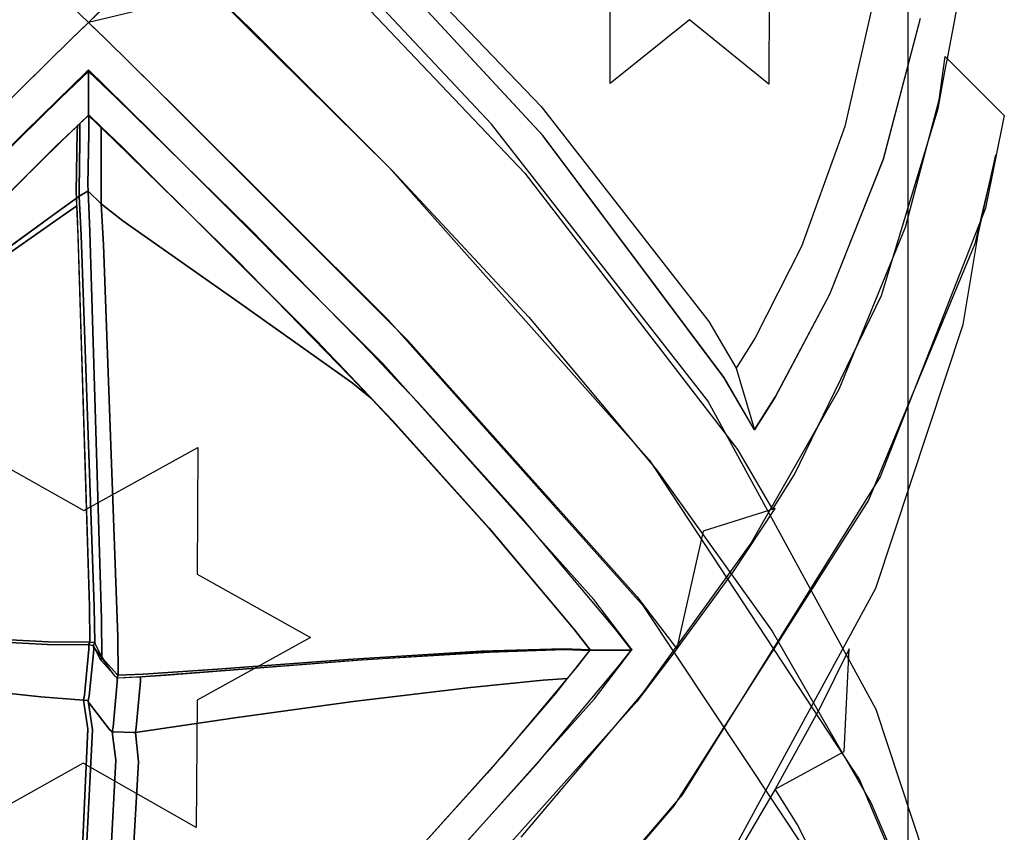
# Model space of a CAD drawing. Units: inches. Extents: x 38.1 to 49.8, y 22.7 to 38.8.
# Drawn here: x 40 to 40.7, y 26.6 to 27.2 of the extents above; entities that cross this region are included whole.
import ezdxf

# ---------------------------------------------------------------- set-up
doc = ezdxf.new("R2010")
doc.units = ezdxf.units.IN
doc.header["$MEASUREMENT"] = 0
doc.layers.add('freecads.com', color=7, linetype='Continuous')

msp = doc.modelspace()

# ---------------------------------------------------------------- linework, layer by layer
at = {"layer": 'freecads.com'}
for p, q in [((40.63681, 27.27102), (40.63681, 25.10527)), ((40.63681, 27.27102), (40.63681, 25.10527)), ((40.07127, 27.16169), (39.97003, 27.26098)), ((40.07127, 27.16169), (39.97003, 27.26098)), ((40.06753, 27.16169), (40.16877, 27.26098)), ((40.06753, 27.16169), (40.16877, 27.26098)), ((40.38371, 27.08535), (40.23972, 27.24085)), ((40.38371, 27.08535), (40.23972, 27.24085)), ((40.38414, 27.08487), (40.24049, 27.24009)), ((40.38414, 27.08487), (40.24049, 27.24009)), ((40.25014, 27.24351), (40.38274, 27.10532)), ((40.25014, 27.24351), (40.38274, 27.10532)), ((40.10636, 27.23201), (40.18107, 27.15946)), ((40.10636, 27.23201), (40.18107, 27.15946)), ((40.20326, 27.23624), (40.37161, 27.05894)), ((40.20326, 27.23624), (40.37161, 27.05894)), ((40.34856, 27.09295), (40.22242, 27.22771)), ((40.34856, 27.09295), (40.22242, 27.22771)), ((40.06942, 27.16342), (40.12622, 27.22045)), ((40.06942, 27.16342), (40.12622, 27.22045)), ((40.13095, 27.20819), (40.27786, 27.06269)), ((40.13095, 27.20819), (40.27786, 27.06269)), ((40.4307, 27.12116), (40.4307, 27.20921)), ((40.4307, 27.12116), (40.4307, 27.20921)), ((40.54089, 27.20867), (40.5405, 27.12067)), ((40.54089, 27.20867), (40.5405, 27.12067)), ((40.66865, 27.16159), (40.67575, 27.20162)), ((40.66865, 27.16159), (40.67575, 27.20162)), ((40.15551, 27.18437), (40.06942, 27.16342)), ((40.15551, 27.18437), (40.06942, 27.16342)), ((40.61277, 27.17753), (40.59301, 27.09127)), ((40.61277, 27.17753), (40.59301, 27.09127)), ((40.05738, 27.15177), (40.06942, 27.16342)), ((40.05738, 27.15177), (40.06942, 27.16342)), ((40.06942, 27.16342), (40.08146, 27.15177)), ((40.06942, 27.16342), (40.08146, 27.15177)), ((40.4856, 27.16516), (40.4307, 27.12116)), ((40.4856, 27.16516), (40.4307, 27.12116)), ((40.5405, 27.12067), (40.4856, 27.16516)), ((40.5405, 27.12067), (40.4856, 27.16516)), ((40.64532, 27.16609), (40.61971, 27.06876)), ((40.64532, 27.16609), (40.61971, 27.06876)), ((40.61977, 27.06864), (40.64538, 27.1656)), ((40.61977, 27.06864), (40.64538, 27.1656)), ((40.05738, 27.15177), (40.06753, 27.16169)), ((40.05738, 27.15177), (40.06753, 27.16169)), ((40.08146, 27.15177), (40.07127, 27.16169)), ((40.08146, 27.15177), (40.07127, 27.16169)), ((40.18107, 27.15946), (40.2796, 27.06099)), ((40.18107, 27.15946), (40.2796, 27.06099)), ((40.66425, 27.13837), (40.66865, 27.16159)), ((40.66425, 27.13837), (40.66865, 27.16159)), ((40.00817, 27.10348), (40.05738, 27.15177)), ((40.00817, 27.10348), (40.05738, 27.15177)), ((40.022, 27.11705), (40.05738, 27.15177)), ((40.022, 27.11705), (40.05738, 27.15177)), ((40.13061, 27.10348), (40.08146, 27.15177)), ((40.13061, 27.10348), (40.08146, 27.15177)), ((40.08146, 27.15177), (40.11678, 27.11705)), ((40.08146, 27.15177), (40.11678, 27.11705)), ((40.65835, 27.10994), (40.66268, 27.13988)), ((40.65835, 27.10994), (40.66268, 27.13988)), ((40.66268, 27.13988), (40.70353, 27.09903)), ((40.66268, 27.13988), (40.70353, 27.09903)), ((40.66268, 27.1306), (40.66425, 27.13837)), ((40.66268, 27.1306), (40.66425, 27.13837)), ((40.06942, 27.12941), (40.05, 27.11091)), ((40.06942, 27.12941), (40.05, 27.11091)), ((40.06779, 27.12898), (40.05835, 27.1197)), ((40.06779, 27.12898), (40.05835, 27.1197)), ((40.06942, 27.13044), (40.06779, 27.12898)), ((40.06942, 27.13044), (40.06779, 27.12898)), ((40.08049, 27.1197), (40.06942, 27.1306)), ((40.06942, 27.1306), (40.06942, 27.09903)), ((40.08049, 27.1197), (40.06942, 27.1306)), ((40.06942, 27.1306), (40.06942, 27.09903)), ((40.06942, 27.09903), (40.06942, 27.13044)), ((40.06942, 27.09903), (40.06942, 27.13044)), ((40.08879, 27.11091), (40.06942, 27.12941)), ((40.06942, 27.12941), (40.06942, 27.12941)), ((40.08879, 27.11091), (40.06942, 27.12941)), ((40.06942, 27.12941), (40.06942, 27.12941)), ((40.65781, 27.10375), (40.66268, 27.1306)), ((40.65781, 27.10375), (40.66268, 27.1306)), ((39.84822, 26.94321), (40.022, 27.11705)), ((39.84822, 26.94321), (40.022, 27.11705)), ((40.05835, 27.1197), (40.02564, 27.08759)), ((40.05835, 27.1197), (40.02564, 27.08759)), ((40.11304, 27.08769), (40.08049, 27.1197)), ((40.11304, 27.08769), (40.08049, 27.1197)), ((40.11678, 27.11705), (40.29056, 26.94321)), ((40.11678, 27.11705), (40.29056, 26.94321)), ((40.05, 27.11091), (39.95799, 27.02074)), ((40.05, 27.11091), (39.95799, 27.02074)), ((40.18081, 27.02074), (40.08879, 27.11091)), ((40.18081, 27.02074), (40.08879, 27.11091)), ((40.63507, 27.02156), (40.65835, 27.10994)), ((40.63507, 27.02156), (40.65835, 27.10994)), ((40.27695, 26.95732), (40.13061, 27.10348)), ((40.27695, 26.95732), (40.13061, 27.10348)), ((40.38274, 27.10532), (40.49895, 26.95619)), ((40.38274, 27.10532), (40.49895, 26.95619)), ((40.61851, 26.9743), (40.65781, 27.10375)), ((40.61851, 26.9743), (40.65781, 27.10375)), ((40.05, 27.08059), (40.06779, 27.09751)), ((40.05, 27.08059), (40.06779, 27.09751)), ((40.06346, 27.09349), (40.06395, 27.09398)), ((40.06395, 27.09398), (40.06904, 27.09887)), ((40.06779, 27.09751), (40.06942, 27.09903)), ((40.06779, 27.09751), (40.06942, 27.09903)), ((40.06904, 27.09887), (40.06958, 27.09935)), ((40.06942, 27.09903), (40.08726, 27.08194)), ((40.06942, 27.09903), (40.06942, 27.09903)), ((40.06942, 27.09903), (40.08726, 27.08194)), ((40.06942, 27.09903), (40.06942, 27.09903)), ((40.06958, 27.08731), (40.06958, 27.09935)), ((40.06958, 27.09935), (40.07029, 27.0987)), ((40.06958, 27.09935), (40.06958, 27.08623)), ((40.07029, 27.0987), (40.0775, 27.09176)), ((40.70353, 27.09903), (40.6904, 27.03474)), ((40.70353, 27.09903), (40.6904, 27.03474)), ((40.02564, 27.08759), (39.8651, 26.92677)), ((40.02564, 27.08759), (39.8651, 26.92677)), ((40.04713, 27.07787), (40.06172, 27.09181)), ((40.0609, 27.04592), (40.06167, 27.08759)), ((40.06167, 27.08759), (40.0609, 27.04592)), ((40.06167, 27.08759), (40.06172, 27.09181)), ((40.06172, 27.09181), (40.06167, 27.08759)), ((40.06172, 27.09181), (40.06182, 27.09198)), ((40.06182, 27.09198), (40.06329, 27.09338)), ((40.06329, 27.09338), (40.06346, 27.09349)), ((40.06346, 27.08194), (40.06346, 27.09349)), ((40.06346, 27.09349), (40.06346, 27.08091)), ((40.06899, 27.05117), (40.06958, 27.08731)), ((40.0775, 27.09176), (40.07821, 27.09106)), ((40.07821, 27.08655), (40.07821, 27.09106)), ((40.07821, 27.09106), (40.0927, 27.07717)), ((40.07821, 27.09106), (40.07821, 27.08655)), ((40.27325, 26.92727), (40.11304, 27.08769)), ((40.27325, 26.92727), (40.11304, 27.08769)), ((40.49813, 26.90138), (40.34856, 27.09295)), ((40.49813, 26.90138), (40.34856, 27.09295)), ((40.59301, 27.09127), (40.56307, 27.00827)), ((40.59301, 27.09127), (40.56307, 27.00827)), ((39.96574, 26.9978), (40.05, 27.08059)), ((39.96574, 26.9978), (40.05, 27.08059)), ((40.0629, 27.04727), (40.06346, 27.08194)), ((40.06346, 27.08091), (40.0629, 27.04727)), ((40.06958, 27.08623), (40.06899, 27.05117)), ((40.0781, 27.04234), (40.07821, 27.08655)), ((40.07821, 27.08655), (40.0781, 27.04234)), ((40.08726, 27.08194), (40.17228, 26.99849)), ((40.08726, 27.08194), (40.17228, 26.99849)), ((40.50942, 26.91749), (40.38371, 27.08535)), ((40.50942, 26.91749), (40.38371, 27.08535)), ((40.50947, 26.91739), (40.38414, 27.08487)), ((40.50947, 26.91739), (40.38414, 27.08487)), ((39.91154, 26.94284), (40.04713, 27.07787)), ((40.0927, 27.07717), (40.2274, 26.94294)), ((40.61971, 27.06876), (40.5825, 26.97506)), ((40.61971, 27.06876), (40.5825, 26.97506)), ((40.58271, 26.97532), (40.61977, 27.06864)), ((40.58271, 26.97532), (40.61977, 27.06864)), ((40.69757, 27.07163), (40.6832, 27.0101)), ((40.69757, 27.07163), (40.6832, 27.0101)), ((40.68542, 27.01656), (40.69757, 27.07163)), ((40.68542, 27.01656), (40.69757, 27.07163)), ((40.27786, 27.06269), (40.45756, 26.86042)), ((40.27786, 27.06269), (40.45756, 26.86042)), ((40.2796, 27.06099), (40.37438, 26.95938)), ((40.2796, 27.06099), (40.37438, 26.95938)), ((40.37161, 27.05894), (40.51886, 26.86753)), ((40.37161, 27.05894), (40.51886, 26.86753)), ((40.06101, 27.04163), (40.0609, 27.04592)), ((40.0609, 27.04592), (40.06101, 27.04163)), ((40.06302, 27.04299), (40.0629, 27.04727)), ((40.0629, 27.04727), (40.06302, 27.04299)), ((40.06346, 27.04331), (40.06856, 27.04641)), ((40.06856, 27.04641), (40.06346, 27.04331)), ((40.06856, 27.04641), (40.0691, 27.04667)), ((40.0691, 27.04667), (40.06856, 27.04641)), ((40.0691, 27.04667), (40.06899, 27.05117)), ((40.06899, 27.05117), (40.0691, 27.04667)), ((40.07035, 27.01863), (40.0691, 27.04667)), ((40.0691, 27.04667), (40.06981, 27.04596)), ((40.0691, 27.04667), (40.07035, 27.01863)), ((40.06981, 27.04596), (40.0691, 27.04667)), ((40.0691, 27.04667), (40.0691, 27.04667)), ((40.06981, 27.04596), (40.07739, 27.03859)), ((40.07739, 27.03859), (40.06981, 27.04596)), ((40.04452, 27.0297), (40.06101, 27.04163)), ((40.06101, 27.04163), (40.04452, 27.0297)), ((40.06101, 27.04163), (40.06113, 27.04174)), ((40.06113, 27.04174), (40.06101, 27.04163)), ((40.06221, 27.01482), (40.06101, 27.04163)), ((40.06101, 27.04163), (40.06101, 27.0412)), ((40.06101, 27.04163), (40.06101, 27.04163)), ((40.06101, 27.0412), (40.06117, 27.03674)), ((40.06113, 27.04174), (40.06281, 27.04288)), ((40.06281, 27.04288), (40.06113, 27.04174)), ((40.06281, 27.04288), (40.06302, 27.04299)), ((40.06302, 27.04299), (40.06281, 27.04288)), ((40.06302, 27.04299), (40.06346, 27.04331)), ((40.06346, 27.04331), (40.06302, 27.04299)), ((40.06432, 27.01607), (40.06302, 27.04299)), ((40.06302, 27.04299), (40.06432, 27.01607)), ((40.06302, 27.04299), (40.06302, 27.04299)), ((40.07821, 27.03782), (40.0781, 27.04234)), ((40.0781, 27.04234), (40.07821, 27.03782)), ((40.04457, 27.02464), (40.06122, 27.03631)), ((40.06122, 27.03631), (40.04457, 27.02464)), ((40.06117, 27.03674), (40.06122, 27.03631)), ((40.06122, 27.03631), (40.06236, 27.01)), ((40.06122, 27.03631), (40.06122, 27.03631)), ((40.07739, 27.03859), (40.07821, 27.03782)), ((40.07821, 27.03782), (40.07739, 27.03859)), ((40.07972, 27.00946), (40.07821, 27.03782)), ((40.07821, 27.03782), (40.09329, 27.02606)), ((40.07821, 27.03782), (40.07972, 27.00946)), ((40.09329, 27.02606), (40.07821, 27.03782)), ((40.07821, 27.03782), (40.07821, 27.03782)), ((40.6904, 27.03474), (40.61754, 26.8487)), ((40.6904, 27.03474), (40.61754, 26.8487)), ((39.96493, 26.97213), (40.04452, 27.0297)), ((40.04452, 27.0297), (39.96493, 26.97213)), ((40.09329, 27.02606), (40.17401, 26.96931)), ((40.17401, 26.96931), (40.09329, 27.02606)), ((39.96385, 26.96823), (40.04457, 27.02464)), ((40.04457, 27.02464), (39.96385, 26.96823)), ((40.07838, 26.75019), (40.07035, 27.01863)), ((40.07035, 27.01863), (40.07838, 26.75019)), ((40.26588, 26.93377), (40.18081, 27.02074)), ((40.26588, 26.93377), (40.18081, 27.02074)), ((40.58917, 26.90931), (40.63507, 27.02156)), ((40.58917, 26.90931), (40.63507, 27.02156)), ((40.07002, 26.75907), (40.06221, 27.01482)), ((40.07332, 26.75881), (40.06432, 27.01607)), ((40.06432, 27.01607), (40.07332, 26.75881)), ((40.67511, 26.95412), (40.68542, 27.01656)), ((40.67511, 26.95412), (40.68542, 27.01656)), ((40.06236, 27.01), (40.07002, 26.7587)), ((40.08965, 26.7377), (40.07972, 27.00946)), ((40.07972, 27.00946), (40.08965, 26.7377)), ((40.56307, 27.00827), (40.53107, 26.945)), ((40.56307, 27.00827), (40.53107, 26.945)), ((40.6832, 27.0101), (40.60957, 26.83248)), ((40.6832, 27.0101), (40.60957, 26.83248)), ((40.17228, 26.99849), (40.25085, 26.91803)), ((40.17228, 26.99849), (40.25085, 26.91803)), ((40.5825, 26.97506), (40.5449, 26.90382)), ((40.5825, 26.97506), (40.5449, 26.90382)), ((40.54511, 26.90426), (40.58271, 26.97532)), ((40.54511, 26.90426), (40.58271, 26.97532)), ((40.55829, 26.85032), (40.61851, 26.9743)), ((40.55829, 26.85032), (40.61851, 26.9743)), ((40.17401, 26.96931), (40.25193, 26.91381)), ((40.25193, 26.91381), (40.17401, 26.96931)), ((40.45403, 26.75881), (40.27695, 26.95732)), ((40.45403, 26.75881), (40.27695, 26.95732)), ((40.37438, 26.95938), (40.46297, 26.85337)), ((40.37438, 26.95938), (40.46297, 26.85337)), ((40.49895, 26.95619), (40.51776, 26.92389)), ((40.49895, 26.95619), (40.51776, 26.92389)), ((40.61467, 26.7715), (40.67511, 26.95412)), ((40.61467, 26.7715), (40.67511, 26.95412)), ((40.53107, 26.945), (40.51853, 26.92509)), ((40.53107, 26.945), (40.51853, 26.92509)), ((40.2274, 26.94294), (40.23978, 26.93003)), ((40.29056, 26.94321), (40.44908, 26.76585)), ((40.29056, 26.94321), (40.44908, 26.76585)), ((40.23978, 26.93003), (40.24195, 26.92775)), ((40.28177, 26.91685), (40.26588, 26.93377)), ((40.28177, 26.91685), (40.26588, 26.93377)), ((40.24195, 26.92775), (40.26354, 26.90496)), ((40.4194, 26.76363), (40.27325, 26.92727)), ((40.4194, 26.76363), (40.27325, 26.92727)), ((40.51853, 26.92509), (40.51776, 26.92389)), ((40.51853, 26.92509), (40.51776, 26.92389)), ((40.51776, 26.92389), (40.53057, 26.88114)), ((40.51776, 26.92389), (40.53057, 26.88114)), ((40.51776, 26.92389), (40.53057, 26.8812)), ((40.51776, 26.92389), (40.53057, 26.8812)), ((40.25085, 26.91803), (40.26549, 26.90241)), ((40.25085, 26.91803), (40.26549, 26.90241)), ((40.29739, 26.9003), (40.28177, 26.91685)), ((40.29739, 26.9003), (40.28177, 26.91685)), ((40.53057, 26.8812), (40.50942, 26.91749)), ((40.53057, 26.8812), (40.50942, 26.91749)), ((40.53057, 26.8812), (40.50947, 26.91739)), ((40.53057, 26.8812), (40.50947, 26.91739)), ((40.25193, 26.91381), (40.26565, 26.90269)), ((40.26565, 26.90269), (40.25193, 26.91381)), ((40.26354, 26.90496), (40.26565, 26.90269)), ((40.26565, 26.90269), (40.28008, 26.88734)), ((40.26565, 26.90269), (40.26565, 26.90269)), ((40.5277, 26.8021), (40.58917, 26.90931)), ((40.5277, 26.8021), (40.58917, 26.90931)), ((40.5449, 26.90382), (40.53057, 26.8812)), ((40.5449, 26.90382), (40.53057, 26.8812)), ((40.53085, 26.88169), (40.54511, 26.90426)), ((40.53085, 26.88169), (40.54511, 26.90426)), ((40.26549, 26.90241), (40.27982, 26.88723)), ((40.26549, 26.90241), (40.27982, 26.88723)), ((40.36977, 26.82), (40.29739, 26.9003)), ((40.36977, 26.82), (40.29739, 26.9003)), ((40.61472, 26.68746), (40.49813, 26.90138)), ((40.61472, 26.68746), (40.49813, 26.90138)), ((40.27982, 26.88723), (40.34611, 26.8136)), ((40.27982, 26.88723), (40.34611, 26.8136)), ((40.28008, 26.88734), (40.34693, 26.81312)), ((40.53057, 26.88114), (40.53085, 26.88169)), ((40.53057, 26.88114), (40.53085, 26.88169)), ((40.53057, 26.88114), (40.53057, 26.88114)), ((40.53057, 26.88114), (40.53057, 26.88114)), ((39.98777, 26.86938), (40.06617, 26.82538)), ((39.98777, 26.86938), (40.06617, 26.82538)), ((40.06617, 26.82538), (40.14515, 26.86888)), ((40.06617, 26.82538), (40.14515, 26.86888)), ((40.14515, 26.86888), (40.14461, 26.78132)), ((40.14515, 26.86888), (40.14461, 26.78132)), ((40.51886, 26.86753), (40.54295, 26.82613)), ((40.51886, 26.86753), (40.54295, 26.82613)), ((40.45756, 26.86042), (40.60322, 26.6388)), ((40.45756, 26.86042), (40.60322, 26.6388)), ((40.46297, 26.85337), (40.54272, 26.74171)), ((40.46297, 26.85337), (40.54272, 26.74171)), ((40.61754, 26.8487), (40.4805, 26.62838)), ((40.61754, 26.8487), (40.4805, 26.62838)), ((40.54295, 26.82613), (40.55829, 26.85032)), ((40.54295, 26.82613), (40.55829, 26.85032)), ((40.60957, 26.83248), (40.4747, 26.62062)), ((40.60957, 26.83248), (40.4747, 26.62062)), ((40.54496, 26.82667), (40.49504, 26.81099)), ((40.54496, 26.82667), (40.49504, 26.81099)), ((40.51545, 26.78241), (40.54496, 26.82667)), ((40.51545, 26.78241), (40.54496, 26.82667)), ((40.43385, 26.74356), (40.36977, 26.82)), ((40.43385, 26.74356), (40.36977, 26.82)), ((40.34611, 26.8136), (40.40497, 26.74351)), ((40.34611, 26.8136), (40.40497, 26.74351)), ((40.34693, 26.81312), (40.40617, 26.74248)), ((40.49504, 26.81099), (40.47654, 26.72902)), ((40.49504, 26.81099), (40.47654, 26.72902)), ((40.49504, 26.81099), (40.49504, 26.81099)), ((40.49504, 26.81099), (40.49504, 26.81099)), ((40.45343, 26.69896), (40.5277, 26.8021)), ((40.45343, 26.69896), (40.5277, 26.8021)), ((40.14461, 26.78132), (40.22301, 26.73732)), ((40.14461, 26.78132), (40.22301, 26.73732)), ((40.47654, 26.72902), (40.51545, 26.78241)), ((40.47654, 26.72902), (40.51545, 26.78241)), ((40.49818, 26.55757), (40.61467, 26.7715)), ((40.49818, 26.55757), (40.61467, 26.7715)), ((40.44502, 26.72999), (40.4194, 26.76363)), ((40.44502, 26.72999), (40.4194, 26.76363)), ((40.44908, 26.76585), (40.47686, 26.72939)), ((40.44908, 26.76585), (40.47686, 26.72939)), ((40.07029, 26.73412), (40.07002, 26.75907)), ((40.07002, 26.7587), (40.07029, 26.73412)), ((40.07371, 26.73369), (40.07332, 26.75881)), ((40.07332, 26.75881), (40.07371, 26.73369)), ((40.59221, 26.55063), (40.45403, 26.75881)), ((40.59221, 26.55063), (40.45403, 26.75881)), ((40.07864, 26.72392), (40.07838, 26.75019)), ((40.07838, 26.75019), (40.07864, 26.72392)), ((39.89874, 26.74009), (40.04104, 26.73255)), ((40.04104, 26.73255), (39.89874, 26.74009)), ((39.89961, 26.7416), (40.04181, 26.73439)), ((40.04181, 26.73439), (39.89961, 26.7416)), ((40.40497, 26.74351), (40.41556, 26.72999)), ((40.40497, 26.74351), (40.41556, 26.72999)), ((40.40617, 26.74248), (40.41681, 26.72885)), ((40.44535, 26.72885), (40.43385, 26.74356)), ((40.44535, 26.72885), (40.43385, 26.74356)), ((40.54272, 26.74171), (40.61108, 26.62306)), ((40.54272, 26.74171), (40.61108, 26.62306)), ((40.04104, 26.73255), (40.06953, 26.73217)), ((40.06953, 26.73217), (40.04104, 26.73255)), ((40.04181, 26.73439), (40.07029, 26.73412)), ((40.07029, 26.73412), (40.04181, 26.73439)), ((40.06947, 26.73238), (40.07024, 26.73396)), ((40.07024, 26.73396), (40.06947, 26.73238)), ((40.06953, 26.73217), (40.06947, 26.73238)), ((40.06947, 26.73238), (40.06953, 26.73217)), ((40.07024, 26.73396), (40.07029, 26.73412)), ((40.07029, 26.73412), (40.07024, 26.73396)), ((40.07029, 26.73412), (40.07045, 26.73412)), ((40.07045, 26.73412), (40.07029, 26.73412)), ((40.07029, 26.73412), (40.07029, 26.73412)), ((40.07045, 26.73412), (40.07332, 26.7338)), ((40.07332, 26.7338), (40.07045, 26.73412)), ((40.07289, 26.73201), (40.07365, 26.73352)), ((40.07365, 26.73352), (40.07289, 26.73201)), ((40.07332, 26.7338), (40.07371, 26.73369)), ((40.07371, 26.73369), (40.07332, 26.7338)), ((40.07365, 26.73352), (40.07371, 26.73369)), ((40.07371, 26.73369), (40.07365, 26.73352)), ((40.07371, 26.73369), (40.07397, 26.73287)), ((40.07397, 26.73287), (40.07371, 26.73369)), ((40.07371, 26.73369), (40.07371, 26.73369)), ((40.07397, 26.73287), (40.0781, 26.72474)), ((40.0781, 26.72474), (40.07397, 26.73287)), ((40.09004, 26.71117), (40.08965, 26.7377)), ((40.08965, 26.7377), (40.09004, 26.71117)), ((40.22301, 26.73732), (40.14461, 26.69381)), ((40.22301, 26.73732), (40.14461, 26.69381)), ((40.22301, 26.73732), (40.22301, 26.73732)), ((40.22301, 26.73732), (40.22301, 26.73732)), ((40.0666, 26.69745), (40.06964, 26.72924)), ((40.06964, 26.72924), (40.0666, 26.69745)), ((40.06964, 26.72924), (40.06953, 26.73217)), ((40.06953, 26.73217), (40.07035, 26.73217)), ((40.06953, 26.73217), (40.06964, 26.72924)), ((40.07257, 26.73189), (40.06953, 26.73217)), ((40.06953, 26.73217), (40.06953, 26.73217)), ((40.06953, 26.73217), (40.06953, 26.73217)), ((40.06985, 26.69696), (40.073, 26.72885)), ((40.073, 26.72885), (40.06985, 26.69696)), ((40.07035, 26.73217), (40.07257, 26.73189)), ((40.07257, 26.73189), (40.07295, 26.73178)), ((40.07295, 26.73178), (40.07257, 26.73189)), ((40.07295, 26.73178), (40.07289, 26.73201)), ((40.07289, 26.73201), (40.07295, 26.73178)), ((40.073, 26.72885), (40.07295, 26.73178)), ((40.07295, 26.73178), (40.0736, 26.72989)), ((40.07295, 26.73178), (40.073, 26.72885)), ((40.07322, 26.73098), (40.07295, 26.73178)), ((40.07295, 26.73178), (40.07295, 26.73178)), ((40.07735, 26.72278), (40.07322, 26.73098)), ((40.0736, 26.72989), (40.08721, 26.71112)), ((40.3409, 26.72696), (40.24835, 26.72105)), ((40.24895, 26.72219), (40.34139, 26.72777)), ((40.34139, 26.72777), (40.24895, 26.72219)), ((40.2617, 26.72202), (40.34704, 26.72728)), ((40.39754, 26.72902), (40.3409, 26.72696)), ((40.34139, 26.72777), (40.39797, 26.72956)), ((40.39797, 26.72956), (40.34139, 26.72777)), ((40.34704, 26.72728), (40.39907, 26.72896)), ((40.41643, 26.72842), (40.39754, 26.72902)), ((40.39797, 26.72956), (40.41681, 26.72885)), ((40.41681, 26.72885), (40.39797, 26.72956)), ((40.39907, 26.72896), (40.41643, 26.72842)), ((40.41518, 26.72685), (40.40221, 26.71052)), ((40.41664, 26.72853), (40.40775, 26.71714)), ((40.41664, 26.72853), (40.40775, 26.71714)), ((40.41643, 26.72842), (40.41518, 26.72685)), ((40.41556, 26.72999), (40.41658, 26.72853)), ((40.41556, 26.72999), (40.41658, 26.72853)), ((40.41675, 26.72885), (40.41643, 26.72848)), ((40.41643, 26.72848), (40.41643, 26.72842)), ((40.41643, 26.72842), (40.41643, 26.72842)), ((40.41658, 26.72853), (40.44535, 26.72853)), ((40.41658, 26.72853), (40.44535, 26.72853)), ((40.44535, 26.72853), (40.41664, 26.72853)), ((40.41664, 26.72853), (40.41664, 26.72853)), ((40.44535, 26.72853), (40.41664, 26.72853)), ((40.41664, 26.72853), (40.41664, 26.72853)), ((40.41681, 26.72885), (40.41675, 26.72885)), ((40.41681, 26.72885), (40.41681, 26.72885)), ((40.41974, 26.69489), (40.44535, 26.72853)), ((40.41974, 26.69489), (40.44535, 26.72853)), ((40.43574, 26.71655), (40.44535, 26.72885)), ((40.43574, 26.71655), (40.44535, 26.72885)), ((40.44583, 26.72913), (40.44502, 26.72999)), ((40.44583, 26.72913), (40.44502, 26.72999)), ((40.44535, 26.72853), (40.44583, 26.72913)), ((40.44535, 26.72853), (40.44583, 26.72913)), ((40.47686, 26.72939), (40.44908, 26.69299)), ((40.47686, 26.72939), (40.44908, 26.69299)), ((40.596, 26.72939), (40.57582, 26.68832)), ((40.596, 26.72939), (40.57582, 26.68832)), ((40.59264, 26.65827), (40.596, 26.72939)), ((40.59264, 26.65827), (40.596, 26.72939)), ((40.07789, 26.72196), (40.07735, 26.72278)), ((40.07789, 26.72245), (40.07858, 26.72376)), ((40.07858, 26.72376), (40.07789, 26.72245)), ((40.07789, 26.72196), (40.07789, 26.72245)), ((40.07789, 26.72245), (40.07789, 26.72196)), ((40.07858, 26.72088), (40.07789, 26.72196)), ((40.07789, 26.72196), (40.07789, 26.72196)), ((40.0781, 26.72474), (40.07864, 26.72392)), ((40.07864, 26.72392), (40.0781, 26.72474)), ((40.07858, 26.72376), (40.07864, 26.72392)), ((40.07864, 26.72392), (40.07858, 26.72376)), ((40.08808, 26.7103), (40.07858, 26.72088)), ((40.07864, 26.72392), (40.07935, 26.72284)), ((40.07935, 26.72284), (40.07864, 26.72392)), ((40.07864, 26.72392), (40.07864, 26.72392)), ((40.07935, 26.72284), (40.08885, 26.71226)), ((40.08885, 26.71226), (40.07935, 26.72284)), ((40.24835, 26.72105), (40.15802, 26.71399)), ((40.15867, 26.71551), (40.24895, 26.72219)), ((40.24895, 26.72219), (40.15867, 26.71551)), ((40.17597, 26.71541), (40.2617, 26.72202)), ((39.8892, 26.71182), (40.03638, 26.6962)), ((40.03638, 26.6962), (39.8892, 26.71182)), ((40.08885, 26.71226), (40.09004, 26.71117)), ((40.09004, 26.71117), (40.08885, 26.71226)), ((40.09004, 26.71117), (40.10718, 26.71188)), ((40.10718, 26.71188), (40.09004, 26.71117)), ((40.15802, 26.71399), (40.10642, 26.71009)), ((40.10718, 26.71188), (40.15867, 26.71551)), ((40.15867, 26.71551), (40.10718, 26.71188)), ((40.12297, 26.71128), (40.17597, 26.71541)), ((40.40775, 26.71714), (40.35539, 26.65459)), ((40.40775, 26.71714), (40.35539, 26.65459)), ((40.37904, 26.64889), (40.43574, 26.71655)), ((40.37904, 26.64889), (40.43574, 26.71655)), ((40.0864, 26.67531), (40.08933, 26.70639)), ((40.08933, 26.70639), (40.0864, 26.67531)), ((40.08721, 26.71112), (40.08928, 26.70927)), ((40.08928, 26.70927), (40.08808, 26.7103)), ((40.08928, 26.70976), (40.08999, 26.71101)), ((40.08999, 26.71101), (40.08928, 26.7097)), ((40.10642, 26.71009), (40.08928, 26.70927)), ((40.08928, 26.70927), (40.08928, 26.70976)), ((40.08928, 26.7097), (40.08928, 26.70927)), ((40.08928, 26.70927), (40.09047, 26.70932)), ((40.08933, 26.70639), (40.08928, 26.70927)), ((40.08928, 26.70927), (40.08933, 26.70639)), ((40.08928, 26.70927), (40.08928, 26.70927)), ((40.08999, 26.71101), (40.09004, 26.71117)), ((40.09004, 26.71117), (40.08999, 26.71101)), ((40.09004, 26.71117), (40.09004, 26.71117)), ((40.09047, 26.70932), (40.10388, 26.71009)), ((40.10246, 26.67498), (40.10539, 26.70716)), ((40.10539, 26.70716), (40.10246, 26.67498)), ((40.10388, 26.71009), (40.10533, 26.71014)), ((40.10533, 26.71014), (40.12297, 26.71128)), ((40.10539, 26.70716), (40.10533, 26.71014)), ((40.10533, 26.71014), (40.10539, 26.70716)), ((40.33402, 26.70281), (40.38414, 26.70787)), ((40.38414, 26.70787), (40.33402, 26.70281)), ((40.38414, 26.70787), (40.4009, 26.70884)), ((40.4009, 26.70884), (40.38414, 26.70787)), ((40.4009, 26.70884), (40.39267, 26.69864)), ((40.40221, 26.71052), (40.4009, 26.70884)), ((40.4009, 26.70884), (40.4009, 26.70884)), ((40.2527, 26.69299), (40.33402, 26.70281)), ((40.33402, 26.70281), (40.2527, 26.69299)), ((40.39267, 26.69864), (40.34552, 26.64335)), ((40.3689, 26.59892), (40.45343, 26.69896)), ((40.3689, 26.59892), (40.45343, 26.69896)), ((40.03638, 26.6962), (40.066, 26.69403)), ((40.066, 26.69403), (40.03638, 26.6962)), ((40.066, 26.69403), (40.0666, 26.69745)), ((40.0666, 26.69745), (40.066, 26.69403)), ((40.06893, 26.67395), (40.066, 26.69403)), ((40.066, 26.69403), (40.06617, 26.69403)), ((40.06617, 26.69403), (40.066, 26.69403)), ((40.066, 26.69403), (40.06893, 26.67384)), ((40.066, 26.69403), (40.066, 26.69403)), ((40.06617, 26.69403), (40.06888, 26.69359)), ((40.06888, 26.69359), (40.06617, 26.69403)), ((40.06888, 26.69359), (40.06927, 26.69349)), ((40.06927, 26.69349), (40.06888, 26.69359)), ((40.06927, 26.69349), (40.06985, 26.69696)), ((40.06985, 26.69696), (40.06927, 26.69349)), ((40.07208, 26.67335), (40.06927, 26.69349)), ((40.06927, 26.69349), (40.07002, 26.69164)), ((40.06927, 26.69349), (40.07208, 26.67335)), ((40.07002, 26.69164), (40.06927, 26.69349)), ((40.06927, 26.69349), (40.06927, 26.69349)), ((40.07002, 26.69164), (40.08385, 26.67369)), ((40.08385, 26.67369), (40.07002, 26.69164)), ((40.14461, 26.69381), (40.14407, 26.60581)), ((40.14461, 26.69381), (40.14407, 26.60581)), ((40.17071, 26.68177), (40.2527, 26.69299)), ((40.2527, 26.69299), (40.17071, 26.68177)), ((40.27342, 26.5311), (40.41974, 26.69489)), ((40.27342, 26.5311), (40.41974, 26.69489)), ((40.44908, 26.69299), (40.29056, 26.5157)), ((40.44908, 26.69299), (40.29056, 26.5157)), ((40.57582, 26.68832), (40.54496, 26.63217)), ((40.57582, 26.68832), (40.54496, 26.63217)), ((40.67511, 26.5048), (40.61472, 26.68746)), ((40.67511, 26.5048), (40.61472, 26.68746)), ((40.11906, 26.67417), (40.17071, 26.68177)), ((40.17071, 26.68177), (40.11906, 26.67417)), ((40.06893, 26.67384), (40.06449, 26.57673)), ((40.06454, 26.57727), (40.06893, 26.67395)), ((40.06731, 26.57624), (40.07208, 26.67335)), ((40.07208, 26.67335), (40.06731, 26.57624)), ((40.08385, 26.67369), (40.08586, 26.67195)), ((40.08586, 26.67195), (40.08385, 26.67369)), ((40.08586, 26.67195), (40.0864, 26.67531)), ((40.0864, 26.67531), (40.08586, 26.67195)), ((40.0884, 26.65237), (40.08586, 26.67195)), ((40.08586, 26.67195), (40.08706, 26.67189)), ((40.08586, 26.67195), (40.0884, 26.65237)), ((40.08706, 26.67189), (40.08586, 26.67195)), ((40.08586, 26.67195), (40.08586, 26.67195)), ((40.08706, 26.67189), (40.10046, 26.67156)), ((40.10046, 26.67156), (40.08706, 26.67189)), ((40.10046, 26.67156), (40.10192, 26.67151)), ((40.10192, 26.67151), (40.10046, 26.67156)), ((40.10192, 26.67151), (40.10246, 26.67498)), ((40.10246, 26.67498), (40.10192, 26.67151)), ((40.10192, 26.67151), (40.11906, 26.67417)), ((40.11906, 26.67417), (40.10192, 26.67151)), ((40.10414, 26.65123), (40.10192, 26.67151)), ((40.10192, 26.67151), (40.10414, 26.65123)), ((40.10192, 26.67151), (40.10192, 26.67151)), ((40.54496, 26.63217), (40.59264, 26.65827)), ((40.54496, 26.63217), (40.59264, 26.65827)), ((40.59264, 26.65827), (40.59264, 26.65827)), ((40.59264, 26.65827), (40.59264, 26.65827)), ((40.08342, 26.55731), (40.0884, 26.65237)), ((40.0884, 26.65237), (40.08342, 26.55731)), ((40.09822, 26.55231), (40.10414, 26.65123)), ((40.10414, 26.65123), (40.09822, 26.55231)), ((40.35539, 26.65459), (40.29251, 26.58476)), ((40.35539, 26.65459), (40.29251, 26.58476)), ((40.06568, 26.6503), (39.98722, 26.6063)), ((40.06568, 26.6503), (39.98722, 26.6063)), ((40.14407, 26.60581), (40.06568, 26.6503)), ((40.14407, 26.60581), (40.06568, 26.6503)), ((40.3109, 26.57337), (40.37904, 26.64889)), ((40.3109, 26.57337), (40.37904, 26.64889)), ((40.34552, 26.64335), (40.29067, 26.58281)), ((40.60322, 26.6388), (40.68243, 26.45212)), ((40.60322, 26.6388), (40.68243, 26.45212)), ((40.54479, 26.63217), (40.5207, 26.59084)), ((40.54479, 26.63217), (40.5207, 26.59084)), ((40.56014, 26.60803), (40.54479, 26.63217)), ((40.56014, 26.60803), (40.54479, 26.63217)), ((40.4805, 26.62838), (40.30988, 26.42938)), ((40.4805, 26.62838), (40.30988, 26.42938)), ((40.4747, 26.62062), (40.3076, 26.42716)), ((40.4747, 26.62062), (40.3076, 26.42716)), ((40.61108, 26.62306), (40.66556, 26.49621)), ((40.61108, 26.62306), (40.66556, 26.49621)), ((40.62351, 26.48374), (40.56014, 26.60803)), ((40.62351, 26.48374), (40.56014, 26.60803))]:
    msp.add_line(p, q, dxfattribs=at)

doc.saveas('drawing.dxf')
